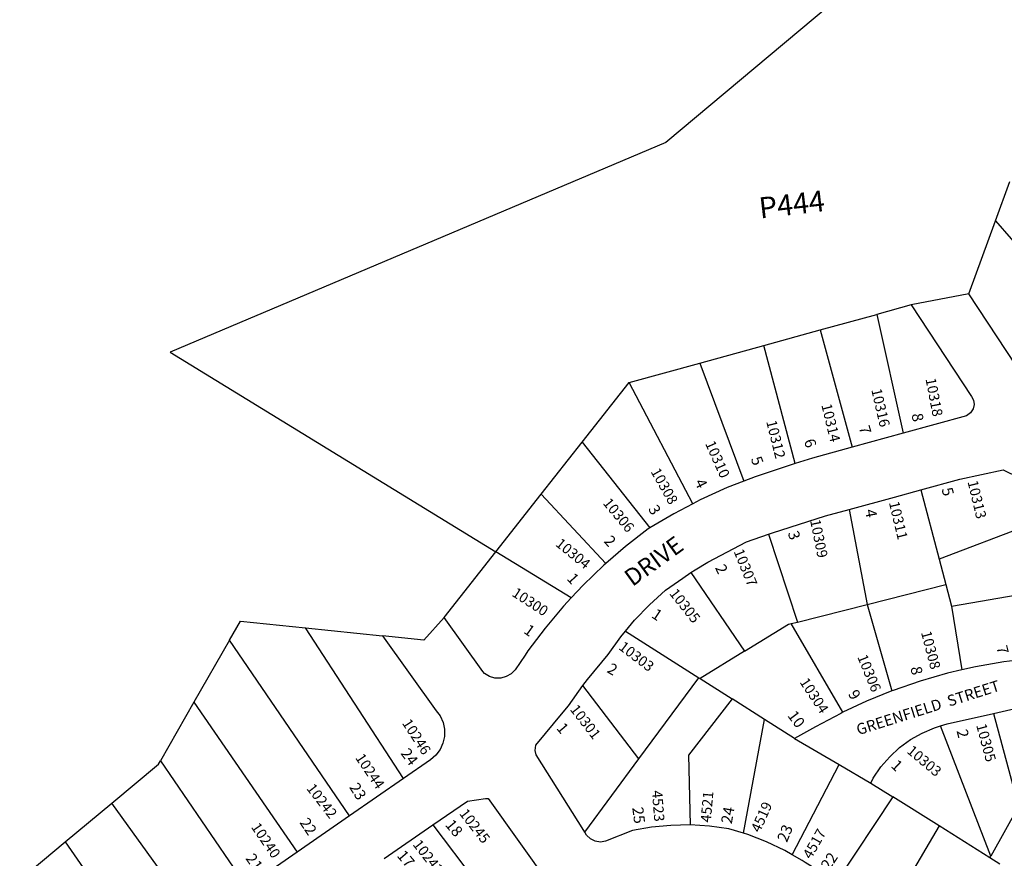
# Model space of a CAD drawing. Units: inches. Extents: x 1285724 to 1291793, y 493415 to 497475.
# Drawn here: x 1286193 to 1287209, y 495016 to 495881 of the extents above; entities that cross this region are included whole.
import ezdxf

# ---------------------------------------------------------------- set-up
doc = ezdxf.new("R2010")
doc.units = ezdxf.units.IN
doc.header["$MEASUREMENT"] = 0
for name, color, linetype in [('Addresses', 5, 'Continuous'), ('Lot-Block-Parcel Text', 6, 'Continuous'), ('Parcel Boundaries', 7, 'Continuous'), ('Street Names', 7, 'Continuous'), ('Street ROW', 5, 'Continuous')]:
    doc.layers.add(name, color=color, linetype=linetype)
doc.styles.add('Arial', font='txt')

msp = doc.modelspace()

# ---------------------------------------------------------------- linework, layer by layer
at = {"layer": 'Parcel Boundaries'}
for p, q in [((1287200.2, 495673.7), (1287215, 495714.2)), ((1287172.8, 495598.3), (1287200.2, 495673.7)), ((1287200.2, 495673.7), (1287305.7, 495552.4)), ((1287113.4, 495586.8), (1287077.8, 495577)), ((1287019.4, 495560.9), (1287077.8, 495577)), ((1287077.8, 495577), (1287105.1, 495454.3)), ((1286961.3, 495544.9), (1287019.4, 495560.9)), ((1287019.4, 495560.9), (1287052.3, 495439.9)), ((1286895.2, 495526.7), (1286961.3, 495544.9)), ((1286993.8, 495423), (1286961.3, 495544.9)), ((1286822.5, 495506.7), (1286895.2, 495526.7)), ((1286895.2, 495526.7), (1286940.7, 495404.8)), ((1286774, 495445.1), (1286822.5, 495506.7)), ((1286888.1, 495381.6), (1286822.5, 495506.7)), ((1286731.7, 495391.4), (1286774, 495445.1)), ((1286774, 495445.1), (1286843.8, 495356.8)), ((1286684.8, 495331.9), (1286731.7, 495391.4)), ((1286798.3, 495320), (1286731.7, 495391.4)), ((1287123.4, 495395.8), (1287142.1, 495324.3)), ((1287049.2, 495375.7), (1287068, 495277.7)), ((1287253.5, 495366.7), (1287142.1, 495324.3)), ((1286966.2, 495350.1), (1286995.9, 495259.5)), ((1286631.3, 495264), (1286684.8, 495331.9)), ((1286762.6, 495284.5), (1286684.8, 495331.9)), ((1287142.1, 495324.3), (1287149, 495298.2)), ((1286886, 495310.6), (1286941.4, 495229.4)), ((1287068, 495277.7), (1287149, 495298.2)), ((1287149, 495298.2), (1287154.8, 495275.8)), ((1287154.8, 495275.8), (1287275.7, 495296.7)), ((1286995.9, 495259.5), (1287068, 495277.7)), ((1287068, 495277.7), (1287093.3, 495188.4)), ((1287154.8, 495275.8), (1287165.5, 495210.1)), ((1286989.5, 495257.9), (1286995.9, 495259.5)), ((1287043, 495166.3), (1286989.5, 495257.9)), ((1286488.3, 495253.4), (1286567.7, 495245.1)), ((1286589.4, 495098.1), (1286488.3, 495253.4)), ((1286818.5, 495250), (1286894.2, 495202)), ((1286410, 495240.7), (1286373.3, 495176.8)), ((1286533.8, 495059.5), (1286410, 495240.7)), ((1286941.4, 495229.4), (1286895.5, 495201.2)), ((1286832.4, 495118.2), (1286894.2, 495202)), ((1286894.2, 495202), (1286895.5, 495201.2)), ((1286895.5, 495201.2), (1286928.7, 495180.1)), ((1286832.4, 495118.2), (1286774.7, 495193.9)), ((1286373.3, 495176.8), (1286338.6, 495116.3)), ((1286373.3, 495176.8), (1286479.8, 495022.1)), ((1286961.9, 495159), (1286928.7, 495180.1)), ((1286940.2, 495041.6), (1286961.9, 495159)), ((1286993, 495139.2), (1286961.9, 495159)), ((1287198.4, 495165.2), (1287224.2, 495069)), ((1287195.4, 495017.8), (1287143.7, 495152.2)), ((1286338.6, 495116.3), (1286427.9, 494986.1)), ((1286776.6, 495042.6), (1286832.4, 495118.2)), ((1286990.6, 495019.3), (1287039.2, 495112.3)), ((1287071.6, 495093.3), (1287094.3, 495079.1)), ((1287094.3, 495079.1), (1287036.2, 494991.2)), ((1287142.1, 495049.1), (1287094.3, 495079.1)), ((1286240.5, 495032.6), (1286288.4, 495072.5)), ((1286376.8, 494950.7), (1286288.4, 495072.5)), ((1287224.2, 495069), (1287195.4, 495017.8)), ((1286619.9, 495050), (1286704.6, 494938)), ((1287142.1, 495049.1), (1287088.7, 494958.3)), ((1287194.5, 495016.2), (1287142.1, 495049.1)), ((1286193.5, 494993.4), (1286240.5, 495032.6)), ((1286240.5, 495032.6), (1286323.4, 494913.6)), ((1287194.5, 495016.2), (1287195.4, 495017.8)), ((1287205, 495009.6), (1287194.5, 495016.2))]:
    msp.add_line(p, q, dxfattribs=at)
for points in [[(1287459, 496500.4), (1287433.3, 496322.7), (1287251.5, 495985.8), (1287044, 495908.5), (1286860.2, 495754.4), (1286348.6, 495537.9), (1286684.8, 495331.9)], [(1286410, 495240.7), (1286421.3, 495260.4), (1286488.3, 495253.4)], [(1286941.4, 495229.4), (1286986.8, 495257.2), (1286989.5, 495257.9)], [(1286928.7, 495180.1), (1286883.7, 495122.2), (1286885.3, 495050)], [(1286288.4, 495072.5), (1286336.6, 495112.7), (1286338.6, 495116.3)]]:
    msp.add_lwpolyline(points, dxfattribs=at)
at = {"layer": 'Street ROW'}
for p, q in [((1287172.8, 495598.3), (1287113.4, 495586.8)), ((1287105.1, 495454.3), (1287052.3, 495439.9)), ((1286993, 495139.2), (1287039.2, 495112.3)), ((1287039.2, 495112.3), (1287071.6, 495093.3)), ((1286589.4, 495098.1), (1286533.8, 495059.5)), ((1286533.8, 495059.5), (1286479.8, 495022.1)), ((1286569.7, 495015.5), (1286619.9, 495050)), ((1286479.8, 495022.1), (1286427.9, 494986.1))]:
    msp.add_line(p, q, dxfattribs=at)
for points in [[(1287305.7, 495552.4), (1287286.3, 495534.5), (1287259.1, 495510.7), (1287254, 495507.5), (1287248.3, 495505.7), (1287242.4, 495505.5), (1287236.6, 495506.8), (1287231.3, 495509.6), (1287172.8, 495598.3)], [(1287113.4, 495586.8), (1287175.7, 495492.2), (1287177.7, 495488.4), (1287178.3, 495484.1), (1287177.2, 495479.5), (1287174.7, 495475.5), (1287170.3, 495472.2), (1287105.1, 495454.3)], [(1287052.3, 495439.9), (1287011.5, 495428.7), (1286993.8, 495423)], [(1286993.8, 495423), (1286981.3, 495419), (1286952.2, 495409.3), (1286940.7, 495404.8)], [(1287123.4, 495395.8), (1287163.4, 495406.9), (1287208.1, 495416.5), (1287224.3, 495408.6), (1287227, 495406.7), (1287235.6, 495396), (1287245.5, 495381.7), (1287253.5, 495366.7)], [(1286940.7, 495404.8), (1286923.6, 495398.2), (1286895.7, 495385.5), (1286888.1, 495381.6)], [(1287049.2, 495375.7), (1287096.1, 495388.3), (1287123.4, 495395.8)], [(1286888.1, 495381.6), (1286868.5, 495371.3), (1286843.8, 495356.8)], [(1286966.2, 495350.1), (1286970.4, 495351.6), (1287024.8, 495369.2), (1287049.2, 495375.7)], [(1286843.8, 495356.8), (1286842.1, 495355.8), (1286818.7, 495337.6), (1286798.3, 495320)], [(1286886, 495310.6), (1286890.3, 495313.5), (1286903.5, 495321.2), (1286943.4, 495342.2), (1286966.2, 495350.1)], [(1286798.3, 495320), (1286796.3, 495318.2), (1286774.9, 495297.7), (1286762.6, 495284.5)], [(1286818.5, 495250), (1286828, 495261.4), (1286843.5, 495277.4), (1286860, 495292.4), (1286877.8, 495304.9), (1286886, 495310.6)], [(1287275.7, 495296.7), (1287277.6, 495285.7), (1287279.6, 495264.8), (1287281.5, 495231.3), (1287278.8, 495227.7), (1287275.1, 495225.3), (1287271.3, 495224.4), (1287238.1, 495221.9), (1287208.8, 495218.4), (1287179.7, 495213.4), (1287165.5, 495210.1)], [(1286762.6, 495284.5), (1286754.7, 495276), (1286735.7, 495253.3), (1286717.9, 495229.6), (1286715, 495225.3), (1286704.7, 495210), (1286700.7, 495206), (1286695.5, 495203.1), (1286689.8, 495201.6), (1286683.9, 495201.7), (1286678.2, 495203.4), (1286673.1, 495206.5), (1286671.2, 495208.5), (1286631.3, 495264)], [(1286631.3, 495264), (1286610.5, 495240.9), (1286567.7, 495245.1)], [(1286774.7, 495193.9), (1286779.3, 495200.3), (1286800.8, 495226.1), (1286813.7, 495244.2), (1286818.5, 495250)], [(1286567.7, 495245.1), (1286623.2, 495168), (1286627.3, 495162.5), (1286630.3, 495155.9), (1286631.8, 495148.8), (1286631.8, 495141.5), (1286630.2, 495134.4), (1286627.2, 495127.8), (1286622.7, 495122), (1286617.2, 495117.3), (1286589.4, 495098.1)], [(1287165.5, 495210.1), (1287151, 495206.7), (1287122.6, 495198.6), (1287094.7, 495188.9), (1287093.3, 495188.4)], [(1286776.6, 495042.6), (1286775.6, 495044.3), (1286726.5, 495122.3), (1286725.2, 495126.8), (1286725.9, 495132.4), (1286754.3, 495166.5), (1286759.7, 495173), (1286774.7, 495193.9)], [(1287093.3, 495188.4), (1287067.4, 495177.8), (1287043, 495166.3)], [(1287198.4, 495165.2), (1287285.1, 495184.9), (1287289.8, 495184.2), (1287294.3, 495182.1), (1287297.6, 495178.8), (1287310.6, 495154.5), (1287319.6, 495140.7)], [(1287043, 495166.3), (1287040.7, 495165.2), (1287014.7, 495151.3), (1286993, 495139.2)], [(1287143.7, 495152.2), (1287150.6, 495154.3), (1287198.4, 495165.2)], [(1287071.6, 495093.3), (1287074.3, 495098.5), (1287082.1, 495110), (1287091.2, 495120.5), (1287101.4, 495129.9), (1287112.5, 495138.1), (1287124.6, 495144.9), (1287137.3, 495150.3), (1287143.7, 495152.2)], [(1286619.9, 495050), (1286655.5, 495074.5), (1286674.2, 495077.4), (1286676.7, 495077.3), (1286740.3, 494988.5), (1286730.5, 494973.6)], [(1286885.3, 495050), (1286865.4, 495049.6), (1286845.5, 495047.7), (1286825.8, 495044.3), (1286797.8, 495033.3), (1286792.6, 495032.3), (1286787.2, 495033.3), (1286782.3, 495035.8), (1286778.4, 495039.6), (1286776.6, 495042.6)], [(1286940.2, 495041.6), (1286925.1, 495046.1), (1286905.3, 495048.8), (1286885.3, 495050)], [(1286990.6, 495019.3), (1286983, 495023.7), (1286964.2, 495032.6), (1286944.9, 495040.1), (1286940.2, 495041.6)], [(1287036.2, 494991.2), (1287004, 495011.3), (1287000.9, 495013.3), (1286990.6, 495019.3)]]:
    msp.add_lwpolyline(points, dxfattribs=at)

# ---------------------------------------------------------------- texts
at = {"layer": 'Addresses', "color": 18, "true_color": 0x000000, "style": 'Arial'}
for s, rotation, p in [('10318', -79.0772, (1287128.1, 495510.4)), ('10316', -76.9305, (1287072.1, 495499.2)), ('10314', -76.3995, (1287020.6, 495483.5)), ('10312', -75.9639, (1286963.7, 495466.4)), ('10310', -66.0378, (1286900.5, 495443.8)), ('10308', -60.5928, (1286844.2, 495414.8)), ('10313', -76.3728, (1287171.4, 495404.3)), ('10306', -50.3324, (1286794.6, 495382)), ('10311', -76.4813, (1287090.3, 495382.8)), ('10309', -78.5412, (1287009, 495364.4)), ('10304', -39.144, (1286745.5, 495338.8)), ('10307', -68.0393, (1286930, 495332.4)), ('10300', -33.1468, (1286700.5, 495287)), ('10305', -51.4699, (1286863.2, 495288.8)), ('10308', -75.3434, (1287123.4, 495248.8)), ('10303', -37.208, (1286810.7, 495232)), ('10306', -67.7449, (1287057.6, 495223.5)), ('10304', -56.7455, (1286997.8, 495197.6)), ('10301', -52.1252, (1286760.7, 495169.2)), ('10246', -57.0947, (1286587.6, 495155.2)), ('10305', -74.876, (1287180.3, 495153.1)), ('10303', -40.0848, (1287108.1, 495125.1)), ('10244', -56.041, (1286539.3, 495119.4)), ('10242', -52.3058, (1286488.8, 495087.6)), ('4523', -85.5082, (1286845.8, 495085.3)), ('4521', 84.9327, (1286906.5, 495052.3)), ('10245', -52.1248, (1286646.5, 495061.7)), ('4519', 66.0376, (1286957.2, 495041.4)), ('10240', -55.8138, (1286431.8, 495047.9)), ('4517', 60.1237, (1287010, 495014)), ('10243', -52.374, (1286598.5, 495029.8))]:
    msp.add_text(s, height=10.65, rotation=rotation, dxfattribs=at).set_placement(p)
at = {"layer": 'Lot-Block-Parcel Text', "color": 14, "true_color": 0xa80000, "style": 'Arial'}
for s, height, rotation, p in [('P444', 21.69, 6.6248, (1286957.6, 495675.9)), ('8', 11.4, -79.5295, (1287113.7, 495473.9)), ('7', 11.4, -73.9611, (1287059.2, 495460.5)), ('6', 11.4, -71.4447, (1287002.5, 495446.4)), ('5', 11.4, -69.8107, (1286947.7, 495428)), ('4', 11.4, -63.8577, (1286889.6, 495403.9)), ('5', 11.4, -75.575, (1287144.6, 495396.8)), ('3', 11.4, -59.8787, (1286841.6, 495376.2)), ('4', 11.4, -79.1674, (1287065.6, 495374.9)), ('3', 11.4, -72.2172, (1286985.9, 495351.4)), ('2', 11.4, -47.8049, (1286795.6, 495342.5)), ('2', 11.4, -65.0721, (1286910.7, 495315.7)), ('1', 11.4, -47.9352, (1286757.4, 495303.8)), ('1', 11.4, -33.5094, (1286844.5, 495264.8)), ('1', 11.4, -35.6204, (1286712.7, 495248.8)), ('7', 11.4, -75.5705, (1287201.1, 495233.6)), ('2', 11.4, -30.3959, (1286798.6, 495208.1)), ('8', 11.4, -77.8914, (1287112.5, 495212.4)), ('9', 11.4, -59.0822, (1287047.8, 495185.3)), ('10', 11.36, -53.267, (1286985.2, 495162.8)), ('1', 11.4, -49.8004, (1286746.7, 495149.6)), ('2', 11.4, -76.0554, (1287160.1, 495147.2)), ('24', 11.36, -53.2385, (1286586, 495123.9)), ('1', 11.4, -43.2116, (1287091.7, 495110.3)), ('23', 11.36, -57.7374, (1286533.1, 495089)), ('25', 11.36, -82.7707, (1286825.5, 495067.9)), ('24', 11.36, 80.1107, (1286928.2, 495050.7)), ('22', 11.36, -56.1019, (1286481.8, 495052.5)), ('18', 11.36, -50.1392, (1286631.9, 495049.9)), ('23', 11.36, 67.6037, (1286985.1, 495031.4)), ('21', 11.36, -54.7471, (1286426, 495015.5)), ('17', 11.36, -49.3855, (1286582.1, 495018)), ('22', 11.36, 56.1057, (1287028.7, 495002.5))]:
    msp.add_text(s, height=height, rotation=rotation, dxfattribs=at).set_placement(p)
at = {"layer": 'Street Names', "color": 18, "true_color": 0x000000, "style": 'Arial'}
for s, height, rotation, p in [('DRIVE', 17.74, 36.0048, (1286825.7, 495295.5)), ('GREENFIELD  STREET', 11.36, 17.4738, (1287058.9, 495142.6))]:
    msp.add_text(s, height=height, rotation=rotation, dxfattribs=at).set_placement(p)

doc.saveas('drawing.dxf')
